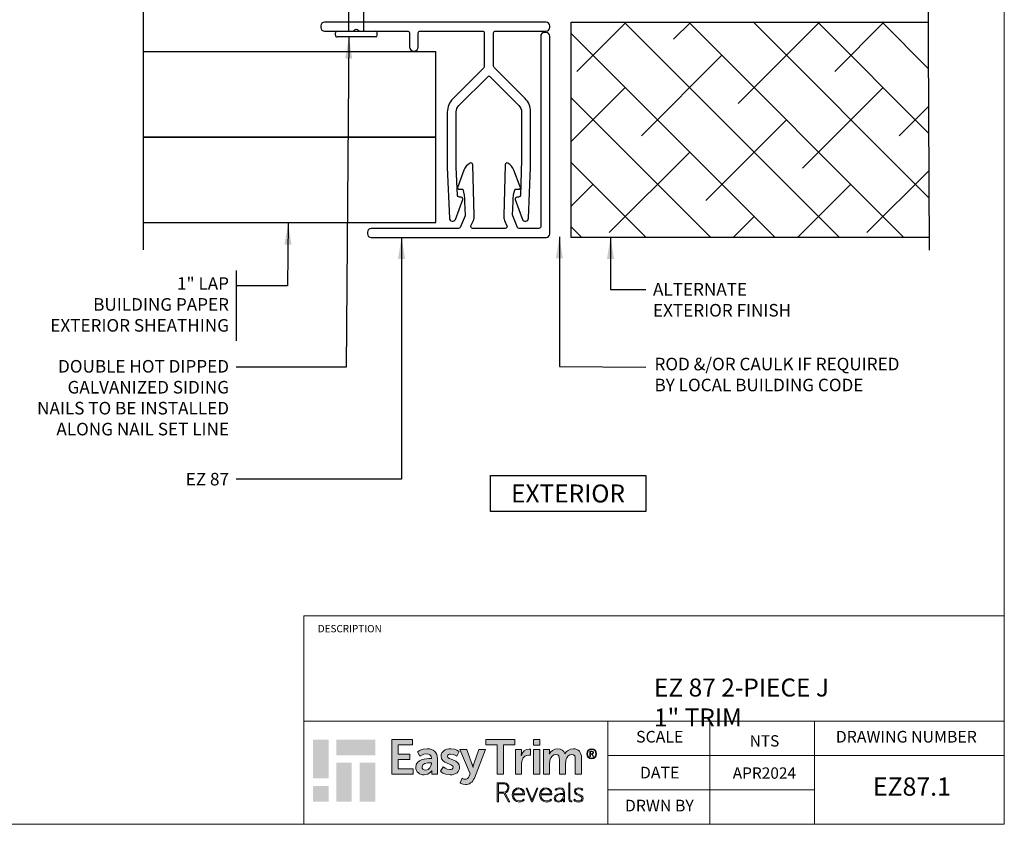
# Model space of a CAD drawing. Units: millimetres. Extents: x -6 to 4921, y -2260 to 426.
# Drawn here: x 2315 to 2452, y -1585 to -1473 of the extents above; entities that cross this region are included whole.
import ezdxf
from ezdxf.enums import TextEntityAlignment as Align

# ---------------------------------------------------------------- set-up
doc = ezdxf.new("R2018")
doc.units = ezdxf.units.MM
for name, color, linetype, lineweight in [('border', 4, 'Continuous', 20), ('Dim', 8, 'Continuous', 30), ('EZTrim', 114, 'Continuous', 30), ('OTHER MATERIAL', 8, 'Continuous', 30)]:
    doc.layers.add(name, color=color, linetype=linetype, lineweight=lineweight)
for name, color, linetype in [('FASTENER', 9, 'Continuous'), ('LOGO', 7, 'Continuous'), ('TEXT', 6, 'Continuous')]:
    doc.layers.add(name, color=color, linetype=linetype)
doc.styles.add('DIM', font='simplex.shx')
doc.styles.add('EZ-Metric', font='simplex.shx', dxfattribs={"height": 2})
doc.styles.add('I-TEXT2', font='simplex.shx', dxfattribs={"height": 0.072})
doc.styles.add('S120', font='SIMPLEX.SHX', dxfattribs={"height": 1.2})
doc.styles.get("Standard").update_dxf_attribs({"font": 'arial.ttf'})
doc.dimstyles.new('EZ-x1', dxfattribs={"dimtxt": 2, "dimasz": 3, "dimexe": 1, "dimexo": 1, "dimgap": 1, "dimtad": 1, "dimtih": 1, "dimtoh": 1, "dimdec": 0, "dimzin": 4, "dimdsep": 46, "dimtxsty": 'EZ-Metric', "dimcen": 0.15, "dimazin": 3, "dimtfac": 1, "dimtdec": 0, "dimtofl": 0, "dimtmove": 0, "dimatfit": 1, "dimfxl": 1, "dimarcsym": 0})

# ---------------------------------------------------------------- blocks, each defined once
blk = doc.blocks.new('EZ LOGO mm (2024)')
at = {"true_color": 0xbedeaa}
h = blk.add_hatch(color=9, dxfattribs=at)
h.dxf.hatch_style = 1
h.paths.add_polyline_path([(2.18, 8.66), (0, 8.66), (0, 3.26), (2.18, 3.26)])
h.paths.add_polyline_path([(2.18, 2.19), (0, 2.19), (0, 0), (2.18, 0)])
at = {"true_color": 0x9ac97d}
h = blk.add_hatch(color=73, dxfattribs=at)
h.dxf.hatch_style = 1
h.paths.add_polyline_path([(8.68, 8.66), (3.24, 8.66), (3.24, 6.49), (8.68, 6.49)])
at = {"true_color": 0x6fbe45}
h = blk.add_hatch(color=93, dxfattribs=at)
h.dxf.hatch_style = 1
h.paths.add_polyline_path([(5.42, 5.45), (3.24, 5.45), (3.24, 0), (5.42, 0)])
h.paths.add_polyline_path([(8.68, 5.45), (6.5, 5.45), (6.5, 0), (8.68, 0)])
at = {"layer": 'LOGO', "lineweight": 0}
h = blk.add_hatch(color=7, dxfattribs=at)
h.dxf.hatch_style = 2
h.paths.add_polyline_path([(10.99, 8.66), (13.88, 8.66), (13.88, 7.91), (11.87, 7.91), (11.87, 6.64), (13.49, 6.64), (13.49, 5.89), (11.87, 5.89), (11.87, 4.59), (13.99, 4.59), (13.99, 3.83), (10.99, 3.83)])
h = blk.add_hatch(color=7, dxfattribs=at)
h.dxf.hatch_style = 2
h.paths.add_polyline_path([(25.7, 7.91), (24.11, 7.91), (24.11, 8.66), (28.16, 8.66), (28.16, 7.91), (26.58, 7.91), (26.58, 3.83), (25.7, 3.83)])
h = blk.add_hatch(color=7, dxfattribs=at)
h.dxf.hatch_style = 2
h.paths.add_polyline_path([(30.75, 8.66), (31.61, 8.66), (31.61, 7.89), (30.75, 7.89)])
h.paths.add_polyline_path([(30.75, 7.3), (31.62, 7.3), (31.62, 3.83), (30.75, 3.83)])
h = blk.add_hatch(color=7, dxfattribs=at)
h.dxf.hatch_style = 2
edge = h.paths.add_edge_path()
edge.add_spline(control_points=[(16.39, 6.01), (16.39, 6.01), (16.51, 6.01), (16.51, 6.01), (16.51, 6.01), (16.51, 6.06), (16.51, 6.06), (16.51, 6.51), (16.22, 6.67), (15.84, 6.67), (15.34, 6.67), (14.89, 6.33), (14.89, 6.33), (14.89, 6.33), (14.56, 6.95), (14.56, 6.95), (14.56, 6.95), (15.1, 7.38), (15.92, 7.38), (16.83, 7.38), (17.36, 6.88), (17.36, 6), (17.36, 6), (17.36, 3.83), (17.36, 3.83), (17.36, 3.83), (16.57, 3.83), (16.57, 3.83), (16.57, 3.83), (16.57, 4.12), (16.57, 4.12), (16.57, 4.25), (16.58, 4.36), (16.58, 4.36), (16.58, 4.36), (16.57, 4.36), (16.57, 4.36), (16.58, 4.36), (16.3, 3.75), (15.51, 3.75), (14.89, 3.75), (14.34, 4.14), (14.34, 4.83), (14.34, 5.93), (15.83, 6.01), (16.39, 6.01)], knot_values=[0, 0, 0, 0, 1, 1, 1, 2, 2, 2, 3, 3, 3, 4, 4, 4, 5, 5, 5, 6, 6, 6, 7, 7, 7, 8, 8, 8, 9, 9, 9, 10, 10, 10, 11, 11, 11, 12, 12, 12, 13, 13, 13, 14, 14, 14, 15, 15, 15, 15], degree=3, periodic=0)
edge = h.paths.add_edge_path()
edge.add_spline(control_points=[(15.73, 4.42), (16.19, 4.42), (16.51, 4.91), (16.51, 5.33), (16.51, 5.33), (16.51, 5.42), (16.51, 5.42), (16.51, 5.42), (16.36, 5.42), (16.36, 5.42), (15.92, 5.42), (15.21, 5.36), (15.21, 4.87), (15.21, 4.64), (15.38, 4.42), (15.73, 4.42)], knot_values=[0, 0, 0, 0, 1, 1, 1, 2, 2, 2, 3, 3, 3, 4, 4, 4, 5, 5, 5, 5], degree=3, periodic=0)
h = blk.add_hatch(color=7, dxfattribs=at)
h.dxf.hatch_style = 2
edge = h.paths.add_edge_path()
edge.add_spline(control_points=[(18.16, 4.87), (18.16, 4.87), (18.54, 4.48), (19.11, 4.48), (19.35, 4.48), (19.56, 4.59), (19.56, 4.8), (19.56, 5.31), (17.87, 5.25), (17.87, 6.36), (17.87, 7.01), (18.45, 7.38), (19.2, 7.38), (19.98, 7.38), (20.37, 6.99), (20.37, 6.99), (20.37, 6.99), (20.05, 6.35), (20.05, 6.35), (20.05, 6.35), (19.73, 6.65), (19.19, 6.65), (18.97, 6.65), (18.75, 6.55), (18.75, 6.33), (18.75, 5.84), (20.44, 5.91), (20.44, 4.79), (20.44, 4.21), (19.94, 3.75), (19.11, 3.75), (18.25, 3.75), (17.77, 4.26), (17.77, 4.26), (17.77, 4.26), (18.16, 4.87), (18.16, 4.87)], knot_values=[0, 0, 0, 0, 1, 1, 1, 2, 2, 2, 3, 3, 3, 4, 4, 4, 5, 5, 5, 6, 6, 6, 7, 7, 7, 8, 8, 8, 9, 9, 9, 10, 10, 10, 11, 11, 11, 12, 12, 12, 12], degree=3, periodic=0)
h = blk.add_hatch(color=7, dxfattribs=at)
h.dxf.hatch_style = 2
edge = h.paths.add_edge_path()
edge.add_spline(control_points=[(20.81, 3.27), (20.81, 3.27), (21, 3.13), (21.2, 3.13), (21.44, 3.13), (21.67, 3.27), (21.8, 3.58), (21.8, 3.58), (21.93, 3.89), (21.93, 3.89), (21.93, 3.89), (20.47, 7.3), (20.47, 7.3), (20.47, 7.3), (21.44, 7.3), (21.44, 7.3), (21.44, 7.3), (22.17, 5.3), (22.17, 5.3), (22.24, 5.12), (22.3, 4.83), (22.3, 4.83), (22.3, 4.83), (22.31, 4.83), (22.31, 4.83), (22.31, 4.83), (22.37, 5.1), (22.43, 5.29), (22.43, 5.29), (23.11, 7.3), (23.11, 7.3), (23.11, 7.3), (24.05, 7.3), (24.05, 7.3), (24.05, 7.3), (22.5, 3.31), (22.5, 3.31), (22.26, 2.67), (21.77, 2.4), (21.25, 2.4), (20.83, 2.4), (20.53, 2.63), (20.53, 2.63), (20.53, 2.63), (20.81, 3.27), (20.81, 3.27)], knot_values=[0, 0, 0, 0, 1, 1, 1, 2, 2, 2, 3, 3, 3, 4, 4, 4, 5, 5, 5, 6, 6, 6, 7, 7, 7, 8, 8, 8, 9, 9, 9, 10, 10, 10, 11, 11, 11, 12, 12, 12, 13, 13, 13, 14, 14, 14, 15, 15, 15, 15], degree=3, periodic=0)
h = blk.add_hatch(color=7, dxfattribs=at)
h.dxf.hatch_style = 2
edge = h.paths.add_edge_path()
edge.add_spline(control_points=[(28.22, 7.3), (28.22, 7.3), (29.05, 7.3), (29.05, 7.3), (29.05, 7.3), (29.05, 6.7), (29.05, 6.7), (29.05, 6.57), (29.03, 6.46), (29.03, 6.46), (29.03, 6.46), (29.05, 6.46), (29.05, 6.46), (29.2, 6.95), (29.62, 7.35), (30.15, 7.35), (30.23, 7.35), (30.31, 7.34), (30.31, 7.34), (30.31, 7.34), (30.31, 6.48), (30.31, 6.48), (30.31, 6.48), (30.22, 6.5), (30.1, 6.5), (29.73, 6.5), (29.32, 6.29), (29.16, 5.77), (29.1, 5.6), (29.08, 5.41), (29.08, 5.21), (29.08, 5.21), (29.08, 3.83), (29.08, 3.83), (29.08, 3.83), (28.22, 3.83), (28.22, 3.83), (28.22, 3.83), (28.22, 7.3), (28.22, 7.3)], knot_values=[0, 0, 0, 0, 1, 1, 1, 2, 2, 2, 3, 3, 3, 4, 4, 4, 5, 5, 5, 6, 6, 6, 7, 7, 7, 8, 8, 8, 9, 9, 9, 10, 10, 10, 11, 11, 11, 12, 12, 12, 13, 13, 13, 13], degree=3, periodic=0)
h = blk.add_hatch(color=7, dxfattribs=at)
h.dxf.hatch_style = 2
edge = h.paths.add_edge_path()
edge.add_spline(control_points=[(32.13, 7.3), (32.13, 7.3), (32.96, 7.3), (32.96, 7.3), (32.96, 7.3), (32.96, 6.9), (32.96, 6.9), (32.96, 6.77), (32.95, 6.66), (32.95, 6.66), (32.95, 6.66), (32.96, 6.66), (32.96, 6.66), (33.13, 7), (33.54, 7.38), (34.09, 7.38), (34.62, 7.38), (34.96, 7.14), (35.1, 6.67), (35.1, 6.67), (35.12, 6.67), (35.12, 6.67), (35.31, 7.04), (35.76, 7.38), (36.3, 7.38), (37.02, 7.38), (37.44, 6.97), (37.44, 6.06), (37.44, 6.06), (37.44, 3.83), (37.44, 3.83), (37.44, 3.83), (36.57, 3.83), (36.57, 3.83), (36.57, 3.83), (36.57, 5.9), (36.57, 5.9), (36.57, 6.29), (36.5, 6.59), (36.1, 6.59), (35.65, 6.59), (35.36, 6.24), (35.26, 5.8), (35.23, 5.67), (35.22, 5.52), (35.22, 5.36), (35.22, 5.36), (35.22, 3.83), (35.22, 3.83), (35.22, 3.83), (34.35, 3.83), (34.35, 3.83), (34.35, 3.83), (34.35, 5.9), (34.35, 5.9), (34.35, 6.27), (34.29, 6.59), (33.88, 6.59), (33.44, 6.59), (33.14, 6.24), (33.03, 5.8), (33, 5.67), (32.99, 5.51), (32.99, 5.36), (32.99, 5.36), (32.99, 3.83), (32.99, 3.83), (32.99, 3.83), (32.13, 3.83), (32.13, 3.83), (32.13, 3.83), (32.13, 7.3), (32.13, 7.3)], knot_values=[0, 0, 0, 0, 1, 1, 1, 2, 2, 2, 3, 3, 3, 4, 4, 4, 5, 5, 5, 6, 6, 6, 7, 7, 7, 8, 8, 8, 9, 9, 9, 10, 10, 10, 11, 11, 11, 12, 12, 12, 13, 13, 13, 14, 14, 14, 15, 15, 15, 16, 16, 16, 17, 17, 17, 18, 18, 18, 19, 19, 19, 20, 20, 20, 21, 21, 21, 22, 22, 22, 23, 23, 23, 24, 24, 24, 24], degree=3, periodic=0)
h = blk.add_hatch(color=7, dxfattribs=at)
h.dxf.hatch_style = 2
edge = h.paths.add_edge_path()
edge.add_spline(control_points=[(38.84, 7.38), (39.23, 7.38), (39.54, 7.07), (39.54, 6.68), (39.54, 6.28), (39.23, 5.98), (38.84, 5.98), (38.47, 5.98), (38.16, 6.28), (38.16, 6.68), (38.16, 7.07), (38.47, 7.38), (38.84, 7.38)], knot_values=[0, 0, 0, 0, 1, 1, 1, 2, 2, 2, 3, 3, 3, 4, 4, 4, 4], degree=3, periodic=0)
edge = h.paths.add_edge_path()
edge.add_spline(control_points=[(38.84, 6.06), (39.19, 6.06), (39.45, 6.33), (39.45, 6.68), (39.45, 7.03), (39.19, 7.3), (38.84, 7.3), (38.51, 7.3), (38.25, 7.03), (38.25, 6.68), (38.25, 6.33), (38.51, 6.06), (38.84, 6.06)], knot_values=[0, 0, 0, 0, 1, 1, 1, 2, 2, 2, 3, 3, 3, 4, 4, 4, 4], degree=3, periodic=0)
edge = h.paths.add_edge_path()
edge.add_spline(control_points=[(38.62, 7.07), (38.62, 7.07), (38.88, 7.07), (38.88, 7.07), (39.01, 7.07), (39.1, 6.98), (39.1, 6.84), (39.1, 6.73), (39.03, 6.65), (38.95, 6.63), (38.95, 6.63), (38.95, 6.63), (38.95, 6.63), (38.95, 6.63), (38.96, 6.62), (38.98, 6.59), (38.98, 6.59), (39.13, 6.29), (39.13, 6.29), (39.13, 6.29), (39.04, 6.29), (39.04, 6.29), (39.04, 6.29), (38.87, 6.61), (38.87, 6.61), (38.87, 6.61), (38.7, 6.61), (38.7, 6.61), (38.7, 6.61), (38.7, 6.29), (38.7, 6.29), (38.7, 6.29), (38.62, 6.29), (38.62, 6.29), (38.62, 6.29), (38.62, 7.07), (38.62, 7.07)], knot_values=[0, 0, 0, 0, 1, 1, 1, 2, 2, 2, 3, 3, 3, 4, 4, 4, 5, 5, 5, 6, 6, 6, 7, 7, 7, 8, 8, 8, 9, 9, 9, 10, 10, 10, 11, 11, 11, 12, 12, 12, 12], degree=3, periodic=0)
edge = h.paths.add_edge_path()
edge.add_spline(control_points=[(38.87, 6.69), (38.96, 6.69), (39.02, 6.75), (39.02, 6.84), (39.02, 6.94), (38.96, 6.99), (38.87, 6.99), (38.87, 6.99), (38.7, 6.99), (38.7, 6.99), (38.7, 6.99), (38.7, 6.69), (38.7, 6.69), (38.7, 6.69), (38.87, 6.69), (38.87, 6.69)], knot_values=[0, 0, 0, 0, 1, 1, 1, 2, 2, 2, 3, 3, 3, 4, 4, 4, 5, 5, 5, 5], degree=3, periodic=0)
h = blk.add_hatch(color=7, dxfattribs=at)
h.dxf.hatch_style = 2
edge = h.paths.add_edge_path()
edge.add_spline(control_points=[(25.7, 2.65), (25.7, 2.65), (26.48, 2.65), (26.48, 2.65), (26.72, 2.65), (26.85, 2.63), (26.95, 2.57), (27.17, 2.47), (27.32, 2.24), (27.32, 1.94), (27.32, 1.56), (27.1, 1.27), (26.79, 1.21), (26.79, 1.21), (26.79, 1.2), (26.79, 1.2), (26.79, 1.2), (26.82, 1.17), (26.85, 1.1), (26.85, 1.1), (27.45, 0), (27.45, 0), (27.45, 0), (27.25, 0), (27.25, 0), (27.25, 0), (26.62, 1.18), (26.62, 1.18), (26.62, 1.18), (25.86, 1.18), (25.86, 1.18), (25.86, 1.18), (25.86, 0), (25.86, 0), (25.86, 0), (25.7, 0), (25.7, 0), (25.7, 0), (25.7, 2.65), (25.7, 2.65)], knot_values=[0, 0, 0, 0, 1, 1, 1, 2, 2, 2, 3, 3, 3, 4, 4, 4, 5, 5, 5, 6, 6, 6, 7, 7, 7, 8, 8, 8, 9, 9, 9, 10, 10, 10, 11, 11, 11, 12, 12, 12, 13, 13, 13, 13], degree=3, periodic=0)
edge = h.paths.add_edge_path()
edge.add_spline(control_points=[(26.58, 1.33), (26.93, 1.33), (27.15, 1.58), (27.15, 1.94), (27.15, 2.17), (27.03, 2.36), (26.84, 2.45), (26.76, 2.48), (26.68, 2.5), (26.47, 2.5), (26.47, 2.5), (25.86, 2.5), (25.86, 2.5), (25.86, 2.5), (25.86, 1.33), (25.86, 1.33), (25.86, 1.33), (26.58, 1.33), (26.58, 1.33)], knot_values=[0, 0, 0, 0, 1, 1, 1, 2, 2, 2, 3, 3, 3, 4, 4, 4, 5, 5, 5, 6, 6, 6, 6], degree=3, periodic=0)
h = blk.add_hatch(color=7, dxfattribs=at)
h.dxf.hatch_style = 2
edge = h.paths.add_edge_path()
edge.add_spline(control_points=[(28.71, 1.94), (29.22, 1.94), (29.48, 1.54), (29.48, 1.08), (29.48, 1.04), (29.47, 0.98), (29.47, 0.98), (29.47, 0.98), (27.96, 0.98), (27.96, 0.98), (27.96, 0.43), (28.33, 0.11), (28.77, 0.11), (29.13, 0.11), (29.35, 0.35), (29.35, 0.35), (29.35, 0.35), (29.44, 0.22), (29.44, 0.22), (29.44, 0.22), (29.18, -0.04), (28.77, -0.04), (28.23, -0.04), (27.79, 0.34), (27.79, 0.95), (27.79, 1.59), (28.22, 1.94), (28.71, 1.94)], knot_values=[0, 0, 0, 0, 1, 1, 1, 2, 2, 2, 3, 3, 3, 4, 4, 4, 5, 5, 5, 6, 6, 6, 7, 7, 7, 8, 8, 8, 9, 9, 9, 9], degree=3, periodic=0)
edge = h.paths.add_edge_path()
edge.add_spline(control_points=[(29.32, 1.12), (29.3, 1.59), (29.02, 1.79), (28.71, 1.79), (28.36, 1.79), (28.03, 1.57), (27.97, 1.12), (27.97, 1.12), (29.32, 1.12), (29.32, 1.12)], knot_values=[0, 0, 0, 0, 1, 1, 1, 2, 2, 2, 3, 3, 3, 3], degree=3, periodic=0)
h = blk.add_hatch(color=7, dxfattribs=at)
h.dxf.hatch_style = 2
edge = h.paths.add_edge_path()
edge.add_spline(control_points=[(29.71, 1.9), (29.71, 1.9), (29.88, 1.9), (29.88, 1.9), (29.88, 1.9), (30.47, 0.41), (30.47, 0.41), (30.5, 0.32), (30.53, 0.21), (30.53, 0.21), (30.53, 0.21), (30.54, 0.21), (30.54, 0.21), (30.54, 0.21), (30.57, 0.32), (30.6, 0.41), (30.6, 0.41), (31.19, 1.9), (31.19, 1.9), (31.19, 1.9), (31.36, 1.9), (31.36, 1.9), (31.36, 1.9), (30.61, 0), (30.61, 0), (30.61, 0), (30.46, 0), (30.46, 0), (30.46, 0), (29.71, 1.9), (29.71, 1.9)], knot_values=[0, 0, 0, 0, 1, 1, 1, 2, 2, 2, 3, 3, 3, 4, 4, 4, 5, 5, 5, 6, 6, 6, 7, 7, 7, 8, 8, 8, 9, 9, 9, 10, 10, 10, 10], degree=3, periodic=0)
h = blk.add_hatch(color=7, dxfattribs=at)
h.dxf.hatch_style = 2
edge = h.paths.add_edge_path()
edge.add_spline(control_points=[(32.51, 1.94), (33.02, 1.94), (33.28, 1.54), (33.28, 1.08), (33.28, 1.04), (33.27, 0.98), (33.27, 0.98), (33.27, 0.98), (31.75, 0.98), (31.75, 0.98), (31.75, 0.43), (32.12, 0.11), (32.56, 0.11), (32.93, 0.11), (33.15, 0.35), (33.15, 0.35), (33.15, 0.35), (33.24, 0.22), (33.24, 0.22), (33.24, 0.22), (32.97, -0.04), (32.56, -0.04), (32.03, -0.04), (31.59, 0.34), (31.59, 0.95), (31.59, 1.59), (32.02, 1.94), (32.51, 1.94)], knot_values=[0, 0, 0, 0, 1, 1, 1, 2, 2, 2, 3, 3, 3, 4, 4, 4, 5, 5, 5, 6, 6, 6, 7, 7, 7, 8, 8, 8, 9, 9, 9, 9], degree=3, periodic=0)
edge = h.paths.add_edge_path()
edge.add_spline(control_points=[(33.11, 1.12), (33.1, 1.59), (32.82, 1.79), (32.5, 1.79), (32.16, 1.79), (31.83, 1.57), (31.76, 1.12), (31.76, 1.12), (33.11, 1.12), (33.11, 1.12)], knot_values=[0, 0, 0, 0, 1, 1, 1, 2, 2, 2, 3, 3, 3, 3], degree=3, periodic=0)
h = blk.add_hatch(color=7, dxfattribs=at)
h.dxf.hatch_style = 2
edge = h.paths.add_edge_path()
edge.add_spline(control_points=[(34.8, 1.16), (34.8, 1.16), (34.92, 1.16), (34.92, 1.16), (34.92, 1.16), (34.92, 1.22), (34.92, 1.22), (34.92, 1.64), (34.71, 1.79), (34.4, 1.79), (34.07, 1.79), (33.86, 1.6), (33.86, 1.6), (33.86, 1.6), (33.77, 1.73), (33.77, 1.73), (33.77, 1.73), (34, 1.94), (34.41, 1.94), (34.85, 1.94), (35.08, 1.7), (35.08, 1.23), (35.08, 1.23), (35.08, 0), (35.08, 0), (35.08, 0), (34.92, 0), (34.92, 0), (34.92, 0), (34.92, 0.25), (34.92, 0.25), (34.92, 0.35), (34.94, 0.42), (34.94, 0.42), (34.94, 0.42), (34.93, 0.42), (34.93, 0.42), (34.93, 0.42), (34.76, -0.04), (34.27, -0.04), (33.96, -0.04), (33.62, 0.13), (33.62, 0.51), (33.62, 1.15), (34.46, 1.16), (34.8, 1.16)], knot_values=[0, 0, 0, 0, 1, 1, 1, 2, 2, 2, 3, 3, 3, 4, 4, 4, 5, 5, 5, 6, 6, 6, 7, 7, 7, 8, 8, 8, 9, 9, 9, 10, 10, 10, 11, 11, 11, 12, 12, 12, 13, 13, 13, 14, 14, 14, 15, 15, 15, 15], degree=3, periodic=0)
edge = h.paths.add_edge_path()
edge.add_spline(control_points=[(34.27, 0.1), (34.69, 0.1), (34.92, 0.53), (34.92, 0.91), (34.92, 0.91), (34.92, 1.01), (34.92, 1.01), (34.92, 1.01), (34.8, 1.01), (34.8, 1.01), (34.48, 1.01), (33.79, 1.01), (33.79, 0.52), (33.79, 0.32), (33.95, 0.1), (34.27, 0.1)], knot_values=[0, 0, 0, 0, 1, 1, 1, 2, 2, 2, 3, 3, 3, 4, 4, 4, 5, 5, 5, 5], degree=3, periodic=0)
h = blk.add_hatch(color=7, dxfattribs=at)
h.dxf.hatch_style = 2
edge = h.paths.add_edge_path()
edge.add_spline(control_points=[(35.67, 2.65), (35.67, 2.65), (35.82, 2.65), (35.82, 2.65), (35.82, 2.65), (35.82, 0.43), (35.82, 0.43), (35.82, 0.17), (35.96, 0.14), (36.05, 0.14), (36.08, 0.14), (36.11, 0.14), (36.11, 0.14), (36.11, 0.14), (36.11, -0.01), (36.11, -0.01), (36.11, -0.01), (36.07, -0.01), (36.04, -0.01), (35.93, -0.01), (35.67, 0.03), (35.67, 0.38), (35.67, 0.38), (35.67, 2.65), (35.67, 2.65)], knot_values=[0, 0, 0, 0, 1, 1, 1, 2, 2, 2, 3, 3, 3, 4, 4, 4, 5, 5, 5, 6, 6, 6, 7, 7, 7, 8, 8, 8, 8], degree=3, periodic=0)
h = blk.add_hatch(color=7, dxfattribs=at)
h.dxf.hatch_style = 2
edge = h.paths.add_edge_path()
edge.add_spline(control_points=[(36.46, 0.35), (36.46, 0.35), (36.67, 0.11), (37.05, 0.11), (37.28, 0.11), (37.48, 0.23), (37.48, 0.47), (37.48, 0.95), (36.44, 0.81), (36.44, 1.43), (36.44, 1.77), (36.72, 1.94), (37.05, 1.94), (37.43, 1.94), (37.61, 1.74), (37.61, 1.74), (37.61, 1.74), (37.51, 1.61), (37.51, 1.61), (37.51, 1.61), (37.36, 1.79), (37.03, 1.79), (36.82, 1.79), (36.61, 1.69), (36.61, 1.44), (36.61, 0.95), (37.65, 1.1), (37.65, 0.47), (37.65, 0.16), (37.39, -0.04), (37.04, -0.04), (36.58, -0.04), (36.36, 0.23), (36.36, 0.23), (36.36, 0.23), (36.46, 0.35), (36.46, 0.35)], knot_values=[0, 0, 0, 0, 1, 1, 1, 2, 2, 2, 3, 3, 3, 4, 4, 4, 5, 5, 5, 6, 6, 6, 7, 7, 7, 8, 8, 8, 9, 9, 9, 10, 10, 10, 11, 11, 11, 12, 12, 12, 12], degree=3, periodic=0)
blk.add_lwpolyline([(10.99, 8.66), (13.88, 8.66), (13.88, 7.91), (11.87, 7.91), (11.87, 6.64), (13.49, 6.64), (13.49, 5.89), (11.87, 5.89), (11.87, 4.59), (13.99, 4.59), (13.99, 3.83), (10.99, 3.83), (10.99, 8.66)], dxfattribs=at)
at = {"layer": 'LOGO', "color": 7, "lineweight": 0}
for points in [[(25.7, 7.91), (24.11, 7.91), (24.11, 8.66), (28.16, 8.66), (28.16, 7.91), (26.58, 7.91), (26.58, 3.83), (25.7, 3.83), (25.7, 7.91)], [(30.75, 8.66), (31.61, 8.66), (31.61, 7.89), (30.75, 7.89), (30.75, 8.66)], [(30.75, 7.3), (31.62, 7.3), (31.62, 3.83), (30.75, 3.83), (30.75, 7.3)]]:
    blk.add_lwpolyline(points, dxfattribs=at)
at = {"layer": 'LOGO', "lineweight": 0}
for points, knots in [([(16.39, 6.01), (16.39, 6.01), (16.51, 6.01), (16.51, 6.01), (16.51, 6.01), (16.51, 6.06), (16.51, 6.06), (16.51, 6.51), (16.22, 6.67), (15.84, 6.67), (15.34, 6.67), (14.89, 6.33), (14.89, 6.33), (14.89, 6.33), (14.56, 6.95), (14.56, 6.95), (14.56, 6.95), (15.1, 7.38), (15.92, 7.38), (16.83, 7.38), (17.36, 6.88), (17.36, 6), (17.36, 6), (17.36, 3.83), (17.36, 3.83), (17.36, 3.83), (16.57, 3.83), (16.57, 3.83), (16.57, 3.83), (16.57, 4.12), (16.57, 4.12), (16.57, 4.25), (16.58, 4.36), (16.58, 4.36), (16.58, 4.36), (16.57, 4.36), (16.57, 4.36), (16.58, 4.36), (16.3, 3.75), (15.51, 3.75), (14.89, 3.75), (14.34, 4.14), (14.34, 4.83), (14.34, 5.93), (15.83, 6.01), (16.39, 6.01)], [0, 0, 0, 0, 1, 1, 1, 2, 2, 2, 3, 3, 3, 4, 4, 4, 5, 5, 5, 6, 6, 6, 7, 7, 7, 8, 8, 8, 9, 9, 9, 10, 10, 10, 11, 11, 11, 12, 12, 12, 13, 13, 13, 14, 14, 14, 15, 15, 15, 15]), ([(18.16, 4.87), (18.16, 4.87), (18.54, 4.48), (19.11, 4.48), (19.35, 4.48), (19.56, 4.59), (19.56, 4.8), (19.56, 5.31), (17.87, 5.25), (17.87, 6.36), (17.87, 7.01), (18.45, 7.38), (19.2, 7.38), (19.98, 7.38), (20.37, 6.99), (20.37, 6.99), (20.37, 6.99), (20.05, 6.35), (20.05, 6.35), (20.05, 6.35), (19.73, 6.65), (19.19, 6.65), (18.97, 6.65), (18.75, 6.55), (18.75, 6.33), (18.75, 5.84), (20.44, 5.91), (20.44, 4.79), (20.44, 4.21), (19.94, 3.75), (19.11, 3.75), (18.25, 3.75), (17.77, 4.26), (17.77, 4.26), (17.77, 4.26), (18.16, 4.87), (18.16, 4.87)], [0, 0, 0, 0, 1, 1, 1, 2, 2, 2, 3, 3, 3, 4, 4, 4, 5, 5, 5, 6, 6, 6, 7, 7, 7, 8, 8, 8, 9, 9, 9, 10, 10, 10, 11, 11, 11, 12, 12, 12, 12]), ([(38.84, 7.38), (39.23, 7.38), (39.54, 7.07), (39.54, 6.68), (39.54, 6.28), (39.23, 5.98), (38.84, 5.98), (38.47, 5.98), (38.16, 6.28), (38.16, 6.68), (38.16, 7.07), (38.47, 7.38), (38.84, 7.38)], [0, 0, 0, 0, 1, 1, 1, 2, 2, 2, 3, 3, 3, 4, 4, 4, 4]), ([(38.84, 6.06), (39.19, 6.06), (39.45, 6.33), (39.45, 6.68), (39.45, 7.03), (39.19, 7.3), (38.84, 7.3), (38.51, 7.3), (38.25, 7.03), (38.25, 6.68), (38.25, 6.33), (38.51, 6.06), (38.84, 6.06)], [0, 0, 0, 0, 1, 1, 1, 2, 2, 2, 3, 3, 3, 4, 4, 4, 4]), ([(38.62, 7.07), (38.62, 7.07), (38.88, 7.07), (38.88, 7.07), (39.01, 7.07), (39.1, 6.98), (39.1, 6.84), (39.1, 6.73), (39.03, 6.65), (38.95, 6.63), (38.95, 6.63), (38.95, 6.63), (38.95, 6.63), (38.95, 6.63), (38.96, 6.62), (38.98, 6.59), (38.98, 6.59), (39.13, 6.29), (39.13, 6.29), (39.13, 6.29), (39.04, 6.29), (39.04, 6.29), (39.04, 6.29), (38.87, 6.61), (38.87, 6.61), (38.87, 6.61), (38.7, 6.61), (38.7, 6.61), (38.7, 6.61), (38.7, 6.29), (38.7, 6.29), (38.7, 6.29), (38.62, 6.29), (38.62, 6.29), (38.62, 6.29), (38.62, 7.07), (38.62, 7.07)], [0, 0, 0, 0, 1, 1, 1, 2, 2, 2, 3, 3, 3, 4, 4, 4, 5, 5, 5, 6, 6, 6, 7, 7, 7, 8, 8, 8, 9, 9, 9, 10, 10, 10, 11, 11, 11, 12, 12, 12, 12]), ([(38.87, 6.69), (38.96, 6.69), (39.02, 6.75), (39.02, 6.84), (39.02, 6.94), (38.96, 6.99), (38.87, 6.99), (38.87, 6.99), (38.7, 6.99), (38.7, 6.99), (38.7, 6.99), (38.7, 6.69), (38.7, 6.69), (38.7, 6.69), (38.87, 6.69), (38.87, 6.69)], [0, 0, 0, 0, 1, 1, 1, 2, 2, 2, 3, 3, 3, 4, 4, 4, 5, 5, 5, 5]), ([(15.73, 4.42), (16.19, 4.42), (16.51, 4.91), (16.51, 5.33), (16.51, 5.33), (16.51, 5.42), (16.51, 5.42), (16.51, 5.42), (16.36, 5.42), (16.36, 5.42), (15.92, 5.42), (15.21, 5.36), (15.21, 4.87), (15.21, 4.64), (15.38, 4.42), (15.73, 4.42)], [0, 0, 0, 0, 1, 1, 1, 2, 2, 2, 3, 3, 3, 4, 4, 4, 5, 5, 5, 5])]:
    blk.add_open_spline(points, degree=3, knots=knots, dxfattribs=at)
at = {"layer": 'LOGO', "color": 7, "lineweight": 0}
for points, knots in [([(20.81, 3.27), (20.81, 3.27), (21, 3.13), (21.2, 3.13), (21.44, 3.13), (21.67, 3.27), (21.8, 3.58), (21.8, 3.58), (21.93, 3.89), (21.93, 3.89), (21.93, 3.89), (20.47, 7.3), (20.47, 7.3), (20.47, 7.3), (21.44, 7.3), (21.44, 7.3), (21.44, 7.3), (22.17, 5.3), (22.17, 5.3), (22.24, 5.12), (22.3, 4.83), (22.3, 4.83), (22.3, 4.83), (22.31, 4.83), (22.31, 4.83), (22.31, 4.83), (22.37, 5.1), (22.43, 5.29), (22.43, 5.29), (23.11, 7.3), (23.11, 7.3), (23.11, 7.3), (24.05, 7.3), (24.05, 7.3), (24.05, 7.3), (22.5, 3.31), (22.5, 3.31), (22.26, 2.67), (21.77, 2.4), (21.25, 2.4), (20.83, 2.4), (20.53, 2.63), (20.53, 2.63), (20.53, 2.63), (20.81, 3.27), (20.81, 3.27)], [0, 0, 0, 0, 1, 1, 1, 2, 2, 2, 3, 3, 3, 4, 4, 4, 5, 5, 5, 6, 6, 6, 7, 7, 7, 8, 8, 8, 9, 9, 9, 10, 10, 10, 11, 11, 11, 12, 12, 12, 13, 13, 13, 14, 14, 14, 15, 15, 15, 15]), ([(28.22, 7.3), (28.22, 7.3), (29.05, 7.3), (29.05, 7.3), (29.05, 7.3), (29.05, 6.7), (29.05, 6.7), (29.05, 6.57), (29.03, 6.46), (29.03, 6.46), (29.03, 6.46), (29.05, 6.46), (29.05, 6.46), (29.2, 6.95), (29.62, 7.35), (30.15, 7.35), (30.23, 7.35), (30.31, 7.34), (30.31, 7.34), (30.31, 7.34), (30.31, 6.48), (30.31, 6.48), (30.31, 6.48), (30.22, 6.5), (30.1, 6.5), (29.73, 6.5), (29.32, 6.29), (29.16, 5.77), (29.1, 5.6), (29.08, 5.41), (29.08, 5.21), (29.08, 5.21), (29.08, 3.83), (29.08, 3.83), (29.08, 3.83), (28.22, 3.83), (28.22, 3.83), (28.22, 3.83), (28.22, 7.3), (28.22, 7.3)], [0, 0, 0, 0, 1, 1, 1, 2, 2, 2, 3, 3, 3, 4, 4, 4, 5, 5, 5, 6, 6, 6, 7, 7, 7, 8, 8, 8, 9, 9, 9, 10, 10, 10, 11, 11, 11, 12, 12, 12, 13, 13, 13, 13]), ([(32.13, 7.3), (32.13, 7.3), (32.96, 7.3), (32.96, 7.3), (32.96, 7.3), (32.96, 6.9), (32.96, 6.9), (32.96, 6.77), (32.95, 6.66), (32.95, 6.66), (32.95, 6.66), (32.96, 6.66), (32.96, 6.66), (33.13, 7), (33.54, 7.38), (34.09, 7.38), (34.62, 7.38), (34.96, 7.14), (35.1, 6.67), (35.1, 6.67), (35.12, 6.67), (35.12, 6.67), (35.31, 7.04), (35.76, 7.38), (36.3, 7.38), (37.02, 7.38), (37.44, 6.97), (37.44, 6.06), (37.44, 6.06), (37.44, 3.83), (37.44, 3.83), (37.44, 3.83), (36.57, 3.83), (36.57, 3.83), (36.57, 3.83), (36.57, 5.9), (36.57, 5.9), (36.57, 6.29), (36.5, 6.59), (36.1, 6.59), (35.65, 6.59), (35.36, 6.24), (35.26, 5.8), (35.23, 5.67), (35.22, 5.52), (35.22, 5.36), (35.22, 5.36), (35.22, 3.83), (35.22, 3.83), (35.22, 3.83), (34.35, 3.83), (34.35, 3.83), (34.35, 3.83), (34.35, 5.9), (34.35, 5.9), (34.35, 6.27), (34.29, 6.59), (33.88, 6.59), (33.44, 6.59), (33.14, 6.24), (33.03, 5.8), (33, 5.67), (32.99, 5.51), (32.99, 5.36), (32.99, 5.36), (32.99, 3.83), (32.99, 3.83), (32.99, 3.83), (32.13, 3.83), (32.13, 3.83), (32.13, 3.83), (32.13, 7.3), (32.13, 7.3)], [0, 0, 0, 0, 1, 1, 1, 2, 2, 2, 3, 3, 3, 4, 4, 4, 5, 5, 5, 6, 6, 6, 7, 7, 7, 8, 8, 8, 9, 9, 9, 10, 10, 10, 11, 11, 11, 12, 12, 12, 13, 13, 13, 14, 14, 14, 15, 15, 15, 16, 16, 16, 17, 17, 17, 18, 18, 18, 19, 19, 19, 20, 20, 20, 21, 21, 21, 22, 22, 22, 23, 23, 23, 24, 24, 24, 24]), ([(25.7, 2.65), (25.7, 2.65), (26.48, 2.65), (26.48, 2.65), (26.72, 2.65), (26.85, 2.63), (26.95, 2.57), (27.17, 2.47), (27.32, 2.24), (27.32, 1.94), (27.32, 1.56), (27.1, 1.27), (26.79, 1.21), (26.79, 1.21), (26.79, 1.2), (26.79, 1.2), (26.79, 1.2), (26.82, 1.17), (26.85, 1.1), (26.85, 1.1), (27.45, 0), (27.45, 0), (27.45, 0), (27.25, 0), (27.25, 0), (27.25, 0), (26.62, 1.18), (26.62, 1.18), (26.62, 1.18), (25.86, 1.18), (25.86, 1.18), (25.86, 1.18), (25.86, 0), (25.86, 0), (25.86, 0), (25.7, 0), (25.7, 0), (25.7, 0), (25.7, 2.65), (25.7, 2.65)], [0, 0, 0, 0, 1, 1, 1, 2, 2, 2, 3, 3, 3, 4, 4, 4, 5, 5, 5, 6, 6, 6, 7, 7, 7, 8, 8, 8, 9, 9, 9, 10, 10, 10, 11, 11, 11, 12, 12, 12, 13, 13, 13, 13]), ([(26.58, 1.33), (26.93, 1.33), (27.15, 1.58), (27.15, 1.94), (27.15, 2.17), (27.03, 2.36), (26.84, 2.45), (26.76, 2.48), (26.68, 2.5), (26.47, 2.5), (26.47, 2.5), (25.86, 2.5), (25.86, 2.5), (25.86, 2.5), (25.86, 1.33), (25.86, 1.33), (25.86, 1.33), (26.58, 1.33), (26.58, 1.33)], [0, 0, 0, 0, 1, 1, 1, 2, 2, 2, 3, 3, 3, 4, 4, 4, 5, 5, 5, 6, 6, 6, 6]), ([(28.71, 1.94), (29.22, 1.94), (29.48, 1.54), (29.48, 1.08), (29.48, 1.04), (29.47, 0.98), (29.47, 0.98), (29.47, 0.98), (27.96, 0.98), (27.96, 0.98), (27.96, 0.43), (28.33, 0.11), (28.77, 0.11), (29.13, 0.11), (29.35, 0.35), (29.35, 0.35), (29.35, 0.35), (29.44, 0.22), (29.44, 0.22), (29.44, 0.22), (29.18, -0.04), (28.77, -0.04), (28.23, -0.04), (27.79, 0.34), (27.79, 0.95), (27.79, 1.59), (28.22, 1.94), (28.71, 1.94)], [0, 0, 0, 0, 1, 1, 1, 2, 2, 2, 3, 3, 3, 4, 4, 4, 5, 5, 5, 6, 6, 6, 7, 7, 7, 8, 8, 8, 9, 9, 9, 9]), ([(29.32, 1.12), (29.3, 1.59), (29.02, 1.79), (28.71, 1.79), (28.36, 1.79), (28.03, 1.57), (27.97, 1.12), (27.97, 1.12), (29.32, 1.12), (29.32, 1.12)], [0, 0, 0, 0, 1, 1, 1, 2, 2, 2, 3, 3, 3, 3]), ([(29.71, 1.9), (29.71, 1.9), (29.88, 1.9), (29.88, 1.9), (29.88, 1.9), (30.47, 0.41), (30.47, 0.41), (30.5, 0.32), (30.53, 0.21), (30.53, 0.21), (30.53, 0.21), (30.54, 0.21), (30.54, 0.21), (30.54, 0.21), (30.57, 0.32), (30.6, 0.41), (30.6, 0.41), (31.19, 1.9), (31.19, 1.9), (31.19, 1.9), (31.36, 1.9), (31.36, 1.9), (31.36, 1.9), (30.61, 0), (30.61, 0), (30.61, 0), (30.46, 0), (30.46, 0), (30.46, 0), (29.71, 1.9), (29.71, 1.9)], [0, 0, 0, 0, 1, 1, 1, 2, 2, 2, 3, 3, 3, 4, 4, 4, 5, 5, 5, 6, 6, 6, 7, 7, 7, 8, 8, 8, 9, 9, 9, 10, 10, 10, 10]), ([(32.51, 1.94), (33.02, 1.94), (33.28, 1.54), (33.28, 1.08), (33.28, 1.04), (33.27, 0.98), (33.27, 0.98), (33.27, 0.98), (31.75, 0.98), (31.75, 0.98), (31.75, 0.43), (32.12, 0.11), (32.56, 0.11), (32.93, 0.11), (33.15, 0.35), (33.15, 0.35), (33.15, 0.35), (33.24, 0.22), (33.24, 0.22), (33.24, 0.22), (32.97, -0.04), (32.56, -0.04), (32.03, -0.04), (31.59, 0.34), (31.59, 0.95), (31.59, 1.59), (32.02, 1.94), (32.51, 1.94)], [0, 0, 0, 0, 1, 1, 1, 2, 2, 2, 3, 3, 3, 4, 4, 4, 5, 5, 5, 6, 6, 6, 7, 7, 7, 8, 8, 8, 9, 9, 9, 9]), ([(33.11, 1.12), (33.1, 1.59), (32.82, 1.79), (32.5, 1.79), (32.16, 1.79), (31.83, 1.57), (31.76, 1.12), (31.76, 1.12), (33.11, 1.12), (33.11, 1.12)], [0, 0, 0, 0, 1, 1, 1, 2, 2, 2, 3, 3, 3, 3]), ([(34.8, 1.16), (34.8, 1.16), (34.92, 1.16), (34.92, 1.16), (34.92, 1.16), (34.92, 1.22), (34.92, 1.22), (34.92, 1.64), (34.71, 1.79), (34.4, 1.79), (34.07, 1.79), (33.86, 1.6), (33.86, 1.6), (33.86, 1.6), (33.77, 1.73), (33.77, 1.73), (33.77, 1.73), (34, 1.94), (34.41, 1.94), (34.85, 1.94), (35.08, 1.7), (35.08, 1.23), (35.08, 1.23), (35.08, 0), (35.08, 0), (35.08, 0), (34.92, 0), (34.92, 0), (34.92, 0), (34.92, 0.25), (34.92, 0.25), (34.92, 0.35), (34.94, 0.42), (34.94, 0.42), (34.94, 0.42), (34.93, 0.42), (34.93, 0.42), (34.93, 0.42), (34.76, -0.04), (34.27, -0.04), (33.96, -0.04), (33.62, 0.13), (33.62, 0.51), (33.62, 1.15), (34.46, 1.16), (34.8, 1.16)], [0, 0, 0, 0, 1, 1, 1, 2, 2, 2, 3, 3, 3, 4, 4, 4, 5, 5, 5, 6, 6, 6, 7, 7, 7, 8, 8, 8, 9, 9, 9, 10, 10, 10, 11, 11, 11, 12, 12, 12, 13, 13, 13, 14, 14, 14, 15, 15, 15, 15]), ([(35.67, 2.65), (35.67, 2.65), (35.82, 2.65), (35.82, 2.65), (35.82, 2.65), (35.82, 0.43), (35.82, 0.43), (35.82, 0.17), (35.96, 0.14), (36.05, 0.14), (36.08, 0.14), (36.11, 0.14), (36.11, 0.14), (36.11, 0.14), (36.11, -0.01), (36.11, -0.01), (36.11, -0.01), (36.07, -0.01), (36.04, -0.01), (35.93, -0.01), (35.67, 0.03), (35.67, 0.38), (35.67, 0.38), (35.67, 2.65), (35.67, 2.65)], [0, 0, 0, 0, 1, 1, 1, 2, 2, 2, 3, 3, 3, 4, 4, 4, 5, 5, 5, 6, 6, 6, 7, 7, 7, 8, 8, 8, 8]), ([(36.46, 0.35), (36.46, 0.35), (36.67, 0.11), (37.05, 0.11), (37.28, 0.11), (37.48, 0.23), (37.48, 0.47), (37.48, 0.95), (36.44, 0.81), (36.44, 1.43), (36.44, 1.77), (36.72, 1.94), (37.05, 1.94), (37.43, 1.94), (37.61, 1.74), (37.61, 1.74), (37.61, 1.74), (37.51, 1.61), (37.51, 1.61), (37.51, 1.61), (37.36, 1.79), (37.03, 1.79), (36.82, 1.79), (36.61, 1.69), (36.61, 1.44), (36.61, 0.95), (37.65, 1.1), (37.65, 0.47), (37.65, 0.16), (37.39, -0.04), (37.04, -0.04), (36.58, -0.04), (36.36, 0.23), (36.36, 0.23), (36.36, 0.23), (36.46, 0.35), (36.46, 0.35)], [0, 0, 0, 0, 1, 1, 1, 2, 2, 2, 3, 3, 3, 4, 4, 4, 5, 5, 5, 6, 6, 6, 7, 7, 7, 8, 8, 8, 9, 9, 9, 10, 10, 10, 11, 11, 11, 12, 12, 12, 12]), ([(34.27, 0.1), (34.69, 0.1), (34.92, 0.53), (34.92, 0.91), (34.92, 0.91), (34.92, 1.01), (34.92, 1.01), (34.92, 1.01), (34.8, 1.01), (34.8, 1.01), (34.48, 1.01), (33.79, 1.01), (33.79, 0.52), (33.79, 0.32), (33.95, 0.1), (34.27, 0.1)], [0, 0, 0, 0, 1, 1, 1, 2, 2, 2, 3, 3, 3, 4, 4, 4, 5, 5, 5, 5])]:
    blk.add_open_spline(points, degree=3, knots=knots, dxfattribs=at)
blk = doc.blocks.new('TITLEBLOCK')
at = {"layer": 'border', "color": 4}
for p, q in [((162.69, 25.41), (260.35, 25.41)), ((162.69, 25.41), (162.69, -3.62)), ((162.69, 10.77), (260.35, 10.77)), ((205.1, 10.77), (205.1, -3.62)), ((219.29, -3.62), (219.29, 10.77)), ((233.9, -3.62), (233.9, 10.77)), ((205.11, 5.97), (260.35, 5.97)), ((205.12, 1.18), (233.9, 1.18))]:
    blk.add_line(p, q, dxfattribs=at)
blk.add_lwpolyline([(260.35, -3.62), (-6.35, -3.62), (-6.35, 199.58), (260.35, 199.58)], close=True, dxfattribs=at)
blk.add_blockref('EZ LOGO mm (2024)', (163.98, -0.48))
at = {"ltscale": 0.5, "insert": (164.66, 24.14), "char_height": 1.016, "attachment_point": 1, "style": 'I-TEXT2'}
blk.add_mtext_dynamic_manual_height_columns('DESCRIPTION', width=0.5049, gutter_width=0.36, heights=[0], dxfattribs=at)
at = {"layer": 'border', "color": 3, "style": 'S120'}
for s, height, p in [('SCALE', 1.624, (212.32, 8.37)), ('DRAWING NUMBER', 1.6238, (246.69, 8.37)), ('DATE', 1.624, (212.31, 3.37)), ('DRWN BY', 1.624, (212.27, -1.22))]:
    blk.add_text(s, height=height, dxfattribs=at).set_placement(p, align=Align.MIDDLE)
at = {"layer": 'TEXT', "color": 2, "lineweight": 30, "flags": 104}
blk.add_attdef('DESCRIPTION', text='', height=2.54, dxfattribs=at).set_placement((211.52, 16.67), align=Align.MIDDLE_CENTER)
at = {"layer": 'TEXT', "color": 3, "linetype": 'Continuous', "ltscale": 2, "style": 'DIM'}
for tag, p in [('SCALE', (226.92, 8.79)), ('DATEDWN', (226.91, 4.31))]:
    blk.add_attdef(tag, text='', height=1.58, dxfattribs=at).set_placement(p, align=Align.TOP_CENTER)
at = {"layer": 'TEXT', "color": 2, "linetype": 'Continuous', "ltscale": 2, "style": 'DIM'}
blk.add_attdef('DWGNUMBER', text='', height=2.54, dxfattribs=at).set_placement((247.47, 1.31), align=Align.MIDDLE)
blk = doc.blocks.new('SIDING NAIL')
at = {"layer": 'FASTENER'}
for p, q in [((0.0223, 0.115), (0.01, 0.115)), ((0, -0.105), (0, 0.105)), ((0.0323, 0.105), (0.0323, -0.105)), ((-1.372, 0), (-1.2281, 0.0431)), ((-1.203, 0.046), (-1.208, 0.046)), ((-1.203, 0.046), (-1.203, 0.041)), ((0, 0.041), (-1.203, 0.041)), ((-1.2281, -0.0431), (-1.372, 0)), ((-1.203, -0.046), (-1.208, -0.046)), ((0, -0.041), (-1.203, -0.041)), ((-1.203, -0.041), (-1.203, -0.046)), ((0.0223, -0.115), (0.01, -0.115))]:
    blk.add_line(p, q, dxfattribs=at)
for centre, radius, start, end in [((0.01, 0.105), 0.01, 90, 180), ((0.0223, 0.105), 0.01, 0, 90), ((-1.208, -0.024), 0.07, 90, 106.656), ((-1.208, 0.024), 0.07, 253.344, 270), ((0.01, -0.105), 0.01, 180, 270), ((0.0223, -0.105), 0.01, 270, 0)]:
    blk.add_arc(centre, radius, start, end, dxfattribs=at)

msp = doc.modelspace()

# ---------------------------------------------------------------- hatches: boundary and pattern name
at = {"layer": 'OTHER MATERIAL'}
h = msp.add_hatch(dxfattribs=at)
h.set_pattern_fill('ANSI38', color=256, scale=2, angle=90)
h.set_pattern_definition([(135, (-155.369, -1029.233), (-4.490128, -4.490128), []), (225, (-155.369, -1029.233), (-4.490128, -13.470384), [15.875, -9.525])])
h.paths.add_polyline_path([(2441.77, -1473.57), (2441.91, -1503.61), (2391.98, -1503.61), (2391.98, -1473.62)])

# ---------------------------------------------------------------- linework, layer by layer
at = {"layer": 'Dim'}
msp.add_line((2345.28, -1508.22), (2345.28, -1518.03), dxfattribs=at)
at = {"layer": 'Dim', "linetype": 'Continuous'}
for points in [[(2332.33, -1408.94), (2332.33, -1433.52), (2335.6, -1435.72), (2328.67, -1435.97), (2332.33, -1438.23), (2332.33, -1505.32)], [(2441.92, -1505.37), (2441.58, -1438.25), (2444.85, -1436.04), (2437.92, -1435.79), (2441.58, -1433.53), (2441.92, -1408.94)]]:
    msp.add_lwpolyline(points, dxfattribs=at)
at = {"layer": 'EZTrim'}
for points in [[(2370.67, -1477.05), (2370.67, -1475.12, -0.414214), (2370.92, -1474.87), (2379.61, -1474.87, -0.414214), (2379.86, -1475.12), (2379.86, -1479.82, -0.198912), (2379.79, -1479.99), (2375.48, -1484.31, 0.198912), (2374.71, -1486.15), (2374.71, -1493.8, 0.008727), (2374.71, -1493.85), (2375, -1500.93, 0.802585), (2375.86, -1501.09), (2376.86, -1498.34, 0.520146), (2376.62, -1498), (2376.39, -1498, -0.404026), (2376.14, -1497.76), (2375.96, -1493.81, -0.008727), (2375.96, -1493.8), (2375.96, -1486.13, -0.198912), (2376.34, -1485.21), (2380.34, -1481.22, -0.414214), (2380.69, -1481.22), (2384.68, -1485.21, -0.198912), (2385.06, -1486.13), (2385.06, -1492.8, -0.008727), (2385.06, -1492.81), (2384.89, -1497.76, -0.404026), (2384.64, -1498), (2384.41, -1498, 0.520146), (2384.17, -1498.34), (2385.17, -1501.09, 0.802585), (2386.03, -1500.93), (2386.31, -1493.85, 0.008727), (2386.31, -1493.8), (2386.31, -1486.08, 0.198912), (2385.55, -1484.24), (2381.24, -1479.92, -0.198912), (2381.16, -1479.75), (2381.16, -1475.12, -0.414214), (2381.41, -1474.87), (2388.48, -1474.87, 0.414214), (2388.98, -1474.37), (2388.98, -1474.12, 0.414214), (2388.48, -1473.62), (2357.58, -1473.62, 0.414214), (2357.08, -1474.12), (2357.08, -1474.37, 0.414214), (2357.58, -1474.87), (2361.52, -1474.87, 0.235019), (2361.72, -1474.77, -0.497519), (2362.33, -1474.77, 0.235019), (2362.53, -1474.87), (2369.17, -1474.87, -0.414214), (2369.42, -1475.12), (2369.42, -1477.05, 1)], [(2378.46, -1500.59), (2378.25, -1493.48, 0.559617), (2377.88, -1493.27, 0.177861), (2377.02, -1494.26), (2376.16, -1496.55, 0.554309), (2376.4, -1496.9), (2376.87, -1496.88, -0.083198), (2377.13, -1498.63), (2377.21, -1500.52, -0.109518), (2377.19, -1500.62), (2376.51, -1502.21, -0.300966), (2376.28, -1502.36), (2364.08, -1502.36, 0.414214), (2363.58, -1502.86), (2363.58, -1503.11, 0.414214), (2364.08, -1503.61), (2388.48, -1503.61, 0.414214), (2388.98, -1503.11), (2388.98, -1475.57, 0.414214), (2388.48, -1475.07), (2388.23, -1475.07, 0.414214), (2387.73, -1475.57), (2387.73, -1502.11, -0.414214), (2387.48, -1502.36), (2384.74, -1502.36, -0.300966), (2384.51, -1502.21), (2383.84, -1500.62, -0.109518), (2383.82, -1500.52), (2383.9, -1498.63, -0.083198), (2384.16, -1496.88), (2384.63, -1496.9, 0.554309), (2384.87, -1496.55), (2384, -1494.26, 0.177861), (2383.15, -1493.27, 0.559617), (2382.78, -1493.48), (2382.57, -1500.59, 0.109518), (2382.69, -1501.23), (2383.02, -1502.01, -0.537319), (2382.79, -1502.36), (2378.24, -1502.36, -0.537319), (2378.01, -1502.01), (2378.34, -1501.23, 0.109518)]]:
    msp.add_lwpolyline(points, format="xyb", close=True, dxfattribs=at)
at = {"layer": 'OTHER MATERIAL'}
for points in [[(2441.91, -1503.61), (2391.98, -1503.61), (2391.98, -1473.62), (2441.78, -1473.62)], [(2332.33, -1489.64), (2373.09, -1489.64), (2373.09, -1477.74), (2332.33, -1477.74)], [(2332.33, -1501.55), (2373.09, -1501.55), (2373.09, -1489.64), (2332.33, -1489.64)]]:
    msp.add_lwpolyline(points, dxfattribs=at)

# ---------------------------------------------------------------- block references
ref = msp.add_blockref('TITLEBLOCK', (2192, -1581.73))
ref.add_attrib('DATEDWN', 'APR2024', dxfattribs={"layer": 'TEXT', "color": 3, "linetype": 'Continuous', "ltscale": 2, "height": 1.579, "style": 'DIM'}).set_placement((2418.91, -1577.42), align=Align.TOP_CENTER)
ref.add_attrib('SCALE', 'NTS', dxfattribs={"layer": 'TEXT', "color": 3, "linetype": 'Continuous', "ltscale": 2, "height": 1.579, "style": 'DIM'}).set_placement((2418.92, -1572.94), align=Align.TOP_CENTER)
ref.add_attrib('DWGNUMBER', 'EZ87.1', dxfattribs={"layer": 'TEXT', "color": 2, "linetype": 'Continuous', "ltscale": 2, "height": 2.54, "style": 'DIM'}).set_placement((2439.47, -1580.42), align=Align.MIDDLE)
lines = msp.add_mtext('EZ 87 2-PIECE J\\P1" TRIM', dxfattribs={"layer": 'TEXT', "color": 2, "insert": (2403.52, -1565.05), "char_height": 2.5, "attachment_point": 1})
ref.add_attrib('DESCRIPTION', '', (2403.52, -1565.05), dxfattribs={"flags": 104}).embed_mtext(lines)
at = {"layer": 'FASTENER', "xscale": 25.3999492, "yscale": 25.3999492, "zscale": 25.3999492, "rotation": 270}
msp.add_blockref('SIDING NAIL', (2362.03, -1474.87), dxfattribs=at)

# ---------------------------------------------------------------- texts
at = {"layer": 'Dim', "char_height": 1.75, "style": 'EZ-Metric'}
for s, insert, attachment_point in [('1" LAP\\PBUILDING PAPER\\PEXTERIOR SHEATHING', (2344.28, -1509.15), 3), ('ALTERNATE\\PEXTERIOR FINISH', (2403.38, -1509.96), 1), ('DOUBLE HOT DIPPED\\PGALVANIZED SIDING\\PNAILS TO BE INSTALLED\\PALONG NAIL SET LINE', (2344.28, -1520.68), 3), ('ROD &/OR CAULK IF REQUIRED\\PBY LOCAL BUILDING CODE', (2403.59, -1520.37), 1), ('EZ 87', (2344.28, -1536.4), 3)]:
    msp.add_mtext(s, dxfattribs=dict(at, insert=insert, attachment_point=attachment_point))
at = {"layer": 'Dim', "insert": (2391.54, -1539.27), "char_height": 2.5, "attachment_point": 5, "style": 'EZ-Metric', "bg_fill": 16, "box_fill_scale": 1.5, "bg_fill_color": 256, "bg_fill_transparency": 0}
msp.add_mtext_dynamic_manual_height_columns('EXTERIOR', width=19.1392, gutter_width=8.75, heights=[0], dxfattribs=at)

# ---------------------------------------------------------------- leaders
at = {"layer": 'Dim'}
for points, override in [([(2360.99, -1475.69), (2360.59, -1521.68), (2345.28, -1521.68)], {"dimgap": 1, "dimtad": 0}), ([(2352.53, -1501.63), (2352.44, -1510.33), (2345.28, -1510.33)], {"dimtad": 0}), ([(2390.33, -1503.52), (2390.33, -1521.57), (2402.38, -1521.68)], {"dimgap": 1, "dimtad": 0})]:
    msp.add_leader(points, dimstyle='EZ-x1', override=override, dxfattribs=at)
at = {"layer": 'Dim', "annotation_type": 0, "has_hookline": 1, "horizontal_direction": (-1, 0, 0)}
for points, hookline_direction in [([(2368.33, -1503.61), (2368.33, -1537.28), (2345.28, -1537.28)], 0), ([(2397.46, -1503.61), (2397.46, -1510.84), (2402.38, -1510.84)], 1)]:
    msp.add_leader(points, dimstyle='EZ-x1', override={"dimgap": 1, "dimtad": 0}, dxfattribs=dict(at, hookline_direction=hookline_direction))

doc.saveas('drawing.dxf')
